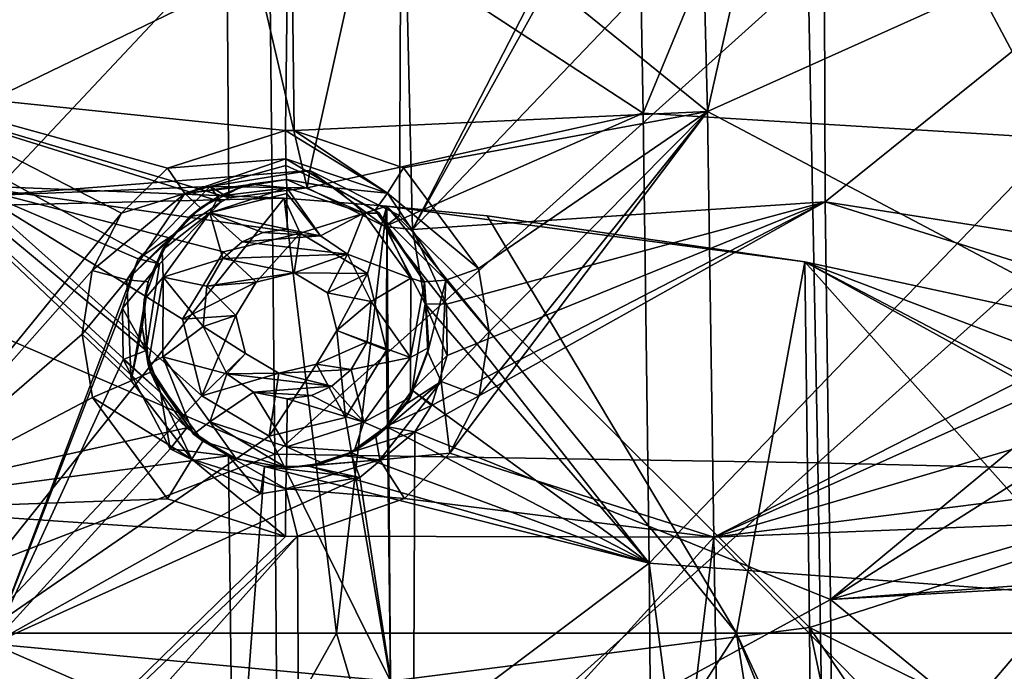
# Model space of a CAD drawing. Units: millimetres. Extents: x -65 to 65, y -194 to 65.
# Drawn here: x 3 to 15, y 38 to 46 of the extents above; entities that cross this region are included whole.
import ezdxf

# ---------------------------------------------------------------- set-up
doc = ezdxf.new("R2010")
doc.units = ezdxf.units.MM
doc.header["$LTSCALE"] = 33.374815
for name, color, linetype in [('1014', 7, 'CONTINUOUS'), ('1015', 7, 'CONTINUOUS'), ('1145', 7, 'CONTINUOUS'), ('1216', 7, 'CONTINUOUS'), ('1243', 7, 'CONTINUOUS'), ('1292', 7, 'CONTINUOUS'), ('15', 7, 'CONTINUOUS'), ('299', 7, 'CONTINUOUS'), ('300', 7, 'CONTINUOUS'), ('379', 7, 'CONTINUOUS'), ('381', 7, 'CONTINUOUS'), ('570', 7, 'CONTINUOUS'), ('571', 7, 'CONTINUOUS'), ('934', 7, 'CONTINUOUS'), ('935', 7, 'CONTINUOUS'), ('949', 7, 'CONTINUOUS'), ('95', 7, 'CONTINUOUS')]:
    doc.layers.add(name, color=color, linetype=linetype)

msp = doc.modelspace()

# ---------------------------------------------------------------- linework, layer by layer
at = {"layer": '1014', "linetype": 'Continuous'}
for points in [[(6.451, 43.831, 9.502), (6.022, 43.776, 9.51), (6.455, 43.732, 9.86), (6.451, 43.831, 9.502)], [(6.455, 43.732, 9.86), (5.656, 43.633, 9.527), (5.553, 43.439, 9.92), (6.455, 43.732, 9.86)], [(6.455, 43.732, 9.86), (5.553, 43.439, 9.92), (6.456, 43.666, 9.954), (6.455, 43.732, 9.86)], [(6.022, 43.776, 9.51), (5.656, 43.633, 9.527), (6.455, 43.732, 9.86), (6.022, 43.776, 9.51)], [(5.656, 43.633, 9.527), (5.313, 43.392, 9.553), (5.553, 43.439, 9.92), (5.656, 43.633, 9.527)], [(5.553, 43.439, 9.92), (6.459, 43.248, 10.192), (6.456, 43.666, 9.954), (5.553, 43.439, 9.92)], [(5.313, 43.392, 9.553), (4.993, 43.001, 9.594), (5.553, 43.439, 9.92), (5.313, 43.392, 9.553)], [(5.553, 43.439, 9.92), (4.993, 43.001, 9.594), (5.002, 42.682, 10.054), (5.553, 43.439, 9.92)], [(5.706, 42.904, 10.259), (5.553, 43.439, 9.92), (5.002, 42.682, 10.054), (5.706, 42.904, 10.259)], [(6.175, 43.207, 10.202), (6.459, 43.248, 10.192), (5.553, 43.439, 9.92), (6.175, 43.207, 10.202)], [(5.706, 42.904, 10.259), (5.933, 43.098, 10.224), (5.553, 43.439, 9.92), (5.706, 42.904, 10.259)], [(5.933, 43.098, 10.224), (6.175, 43.207, 10.202), (5.553, 43.439, 9.92), (5.933, 43.098, 10.224)], [(4.993, 43.001, 9.594), (4.78, 42.418, 9.652), (5.002, 42.682, 10.054), (4.993, 43.001, 9.594)], [(5.518, 42.578, 10.315), (5.706, 42.904, 10.259), (5.002, 42.682, 10.054), (5.518, 42.578, 10.315)], [(4.78, 42.418, 9.652), (4.827, 41.652, 9.726), (5.002, 42.682, 10.054), (4.78, 42.418, 9.652)], [(5.002, 42.682, 10.054), (4.827, 41.652, 9.726), (5, 41.749, 10.208), (5.002, 42.682, 10.054)], [(5.474, 42.103, 10.395), (5.002, 42.682, 10.054), (5, 41.749, 10.208), (5.474, 42.103, 10.395)], [(5.474, 42.103, 10.395), (5.518, 42.578, 10.315), (5.002, 42.682, 10.054), (5.474, 42.103, 10.395)], [(5.751, 41.548, 10.482), (5.474, 42.103, 10.395), (5, 41.749, 10.208), (5.751, 41.548, 10.482)], [(4.827, 41.652, 9.726), (5.361, 40.839, 9.801), (5, 41.749, 10.208), (4.827, 41.652, 9.726)], [(5, 41.749, 10.208), (5.361, 40.839, 9.801), (5.551, 40.984, 10.327), (5, 41.749, 10.208)], [(5.751, 41.548, 10.482), (5, 41.749, 10.208), (5.551, 40.984, 10.327), (5.751, 41.548, 10.482)], [(6.066, 41.333, 10.514), (5.751, 41.548, 10.482), (5.551, 40.984, 10.327), (6.066, 41.333, 10.514)], [(6.066, 41.333, 10.514), (5.551, 40.984, 10.327), (6.457, 40.688, 10.363), (6.066, 41.333, 10.514)], [(6.459, 41.253, 10.522), (6.066, 41.333, 10.514), (6.457, 40.688, 10.363), (6.459, 41.253, 10.522)], [(5.361, 40.839, 9.801), (5.86, 40.548, 9.825), (5.551, 40.984, 10.327), (5.361, 40.839, 9.801)], [(5.86, 40.548, 9.825), (6.451, 40.442, 9.831), (5.551, 40.984, 10.327), (5.86, 40.548, 9.825)], [(5.551, 40.984, 10.327), (6.451, 40.442, 9.831), (6.457, 40.688, 10.363), (5.551, 40.984, 10.327)]]:
    msp.add_3dface(points, dxfattribs=at)
at = {"layer": '1015', "linetype": 'Continuous'}
for points in [[(7.041, 43.725, 9.508), (6.451, 43.831, 9.502), (7.362, 43.436, 9.899), (7.041, 43.725, 9.508)], [(6.451, 43.831, 9.502), (6.455, 43.732, 9.86), (7.362, 43.436, 9.899), (6.451, 43.831, 9.502)], [(6.852, 43.168, 10.201), (6.455, 43.732, 9.86), (6.456, 43.666, 9.954), (6.852, 43.168, 10.201)], [(6.455, 43.732, 9.86), (6.852, 43.168, 10.201), (7.362, 43.436, 9.899), (6.455, 43.732, 9.86)], [(7.54, 43.434, 9.533), (7.041, 43.725, 9.508), (7.362, 43.436, 9.899), (7.54, 43.434, 9.533)], [(6.459, 43.248, 10.192), (6.852, 43.168, 10.201), (6.456, 43.666, 9.954), (6.459, 43.248, 10.192)], [(6.852, 43.168, 10.201), (7.167, 42.953, 10.233), (7.362, 43.436, 9.899), (6.852, 43.168, 10.201)], [(7.167, 42.953, 10.233), (7.912, 42.672, 10.019), (7.362, 43.436, 9.899), (7.167, 42.953, 10.233)], [(7.912, 42.672, 10.019), (7.54, 43.434, 9.533), (7.362, 43.436, 9.899), (7.912, 42.672, 10.019)], [(8.074, 42.621, 9.609), (7.54, 43.434, 9.533), (7.912, 42.672, 10.019), (8.074, 42.621, 9.609)], [(7.167, 42.953, 10.233), (7.445, 42.398, 10.321), (7.912, 42.672, 10.019), (7.167, 42.953, 10.233)], [(7.445, 42.398, 10.321), (7.91, 41.739, 10.173), (7.912, 42.672, 10.019), (7.445, 42.398, 10.321)], [(7.91, 41.739, 10.173), (8.074, 42.621, 9.609), (7.912, 42.672, 10.019), (7.91, 41.739, 10.173)], [(8.122, 41.855, 9.682), (8.074, 42.621, 9.609), (7.91, 41.739, 10.173), (8.122, 41.855, 9.682)], [(7.445, 42.398, 10.321), (7.401, 41.923, 10.4), (7.91, 41.739, 10.173), (7.445, 42.398, 10.321)], [(7.401, 41.923, 10.4), (7.212, 41.597, 10.456), (7.91, 41.739, 10.173), (7.401, 41.923, 10.4)], [(7.908, 41.272, 9.74), (8.122, 41.855, 9.682), (7.91, 41.739, 10.173), (7.908, 41.272, 9.74)], [(7.212, 41.597, 10.456), (7.359, 40.981, 10.304), (7.91, 41.739, 10.173), (7.212, 41.597, 10.456)], [(7.359, 40.981, 10.304), (7.908, 41.272, 9.74), (7.91, 41.739, 10.173), (7.359, 40.981, 10.304)], [(7.212, 41.597, 10.456), (6.985, 41.403, 10.491), (7.359, 40.981, 10.304), (7.212, 41.597, 10.456)], [(6.985, 41.403, 10.491), (6.744, 41.294, 10.511), (7.359, 40.981, 10.304), (6.985, 41.403, 10.491)], [(6.744, 41.294, 10.511), (6.459, 41.253, 10.522), (7.359, 40.981, 10.304), (6.744, 41.294, 10.511)], [(6.459, 41.253, 10.522), (6.457, 40.688, 10.363), (7.359, 40.981, 10.304), (6.459, 41.253, 10.522)], [(7.588, 40.881, 9.78), (7.908, 41.272, 9.74), (7.359, 40.981, 10.304), (7.588, 40.881, 9.78)], [(6.457, 40.688, 10.363), (7.245, 40.64, 9.806), (7.359, 40.981, 10.304), (6.457, 40.688, 10.363)], [(7.245, 40.64, 9.806), (7.588, 40.881, 9.78), (7.359, 40.981, 10.304), (7.245, 40.64, 9.806)], [(6.451, 40.442, 9.831), (6.879, 40.497, 9.822), (6.457, 40.688, 10.363), (6.451, 40.442, 9.831)], [(6.879, 40.497, 9.822), (7.245, 40.64, 9.806), (6.457, 40.688, 10.363), (6.879, 40.497, 9.822)]]:
    msp.add_3dface(points, dxfattribs=at)
at = {"layer": '1145', "linetype": 'Continuous'}
for points in [[(6.543, 44.406, 8.036), (6.442, 44.408, 8.037), (7.638, 43.67, 8.259), (6.543, 44.406, 8.036)], [(7.638, 43.67, 8.259), (6.442, 44.408, 8.037), (6.444, 44.075, 8.195), (7.638, 43.67, 8.259)], [(7.826, 43.967, 8.096), (6.543, 44.406, 8.036), (7.638, 43.67, 8.259), (7.826, 43.967, 8.096)], [(7.016, 43.734, 8.74), (7.638, 43.67, 8.259), (6.444, 44.075, 8.195), (7.016, 43.734, 8.74)], [(7.016, 43.734, 8.74), (6.444, 44.075, 8.195), (6.445, 43.994, 8.277), (7.016, 43.734, 8.74)], [(6.451, 43.831, 8.726), (7.016, 43.734, 8.74), (6.445, 43.994, 8.277), (6.451, 43.831, 8.726)], [(8.706, 42.786, 8.284), (7.826, 43.967, 8.096), (7.638, 43.67, 8.259), (8.706, 42.786, 8.284)], [(7.016, 43.734, 8.74), (7.494, 43.472, 8.795), (7.638, 43.67, 8.259), (7.016, 43.734, 8.74)], [(7.494, 43.472, 8.795), (8.323, 42.648, 8.456), (7.638, 43.67, 8.259), (7.494, 43.472, 8.795)], [(8.323, 42.648, 8.456), (8.706, 42.786, 8.284), (7.638, 43.67, 8.259), (8.323, 42.648, 8.456)], [(7.494, 43.472, 8.795), (8.072, 42.63, 8.986), (8.323, 42.648, 8.456), (7.494, 43.472, 8.795)], [(8.831, 42.041, 8.407), (8.706, 42.786, 8.284), (8.323, 42.648, 8.456), (8.831, 42.041, 8.407)], [(8.072, 42.63, 8.986), (8.112, 41.801, 9.179), (8.323, 42.648, 8.456), (8.072, 42.63, 8.986)], [(8.112, 41.801, 9.179), (8.268, 41.456, 8.699), (8.323, 42.648, 8.456), (8.112, 41.801, 9.179)], [(8.268, 41.456, 8.699), (8.831, 42.041, 8.407), (8.323, 42.648, 8.456), (8.268, 41.456, 8.699)], [(8.716, 41.291, 8.532), (8.831, 42.041, 8.407), (8.268, 41.456, 8.699), (8.716, 41.291, 8.532)], [(8.112, 41.801, 9.179), (7.86, 41.196, 9.324), (8.268, 41.456, 8.699), (8.112, 41.801, 9.179)], [(7.86, 41.196, 9.324), (7.502, 40.808, 9.419), (8.268, 41.456, 8.699), (7.86, 41.196, 9.324)], [(7.502, 40.808, 9.419), (7.548, 40.537, 8.901), (8.268, 41.456, 8.699), (7.502, 40.808, 9.419)], [(7.548, 40.537, 8.901), (8.372, 40.616, 8.647), (8.268, 41.456, 8.699), (7.548, 40.537, 8.901)], [(8.372, 40.616, 8.647), (8.716, 41.291, 8.532), (8.268, 41.456, 8.699), (8.372, 40.616, 8.647)], [(7.502, 40.808, 9.419), (7.133, 40.585, 9.477), (7.548, 40.537, 8.901), (7.502, 40.808, 9.419)], [(7.133, 40.585, 9.477), (6.789, 40.476, 9.509), (7.548, 40.537, 8.901), (7.133, 40.585, 9.477)], [(7.836, 40.084, 8.74), (8.372, 40.616, 8.647), (7.548, 40.537, 8.901), (7.836, 40.084, 8.74)], [(6.444, 40.197, 8.991), (7.836, 40.084, 8.74), (7.548, 40.537, 8.901), (6.444, 40.197, 8.991)], [(6.451, 40.442, 9.523), (6.444, 40.197, 8.991), (7.548, 40.537, 8.901), (6.451, 40.442, 9.523)], [(6.789, 40.476, 9.509), (6.451, 40.442, 9.523), (7.548, 40.537, 8.901), (6.789, 40.476, 9.509)], [(6.442, 39.635, 8.831), (6.583, 39.639, 8.828), (6.444, 40.197, 8.991), (6.442, 39.635, 8.831)], [(6.583, 39.639, 8.828), (7.836, 40.084, 8.74), (6.444, 40.197, 8.991), (6.583, 39.639, 8.828)]]:
    msp.add_3dface(points, dxfattribs=at)
at = {"layer": '1216', "linetype": 'Continuous'}
for points in [[(6.442, 44.408, 8.037), (5.053, 43.963, 8.13), (6.444, 44.075, 8.195), (6.442, 44.408, 8.037)], [(6.444, 44.075, 8.195), (5.053, 43.963, 8.13), (5.258, 43.667, 8.294), (6.444, 44.075, 8.195)], [(6.445, 43.994, 8.277), (6.444, 44.075, 8.195), (5.258, 43.667, 8.294), (6.445, 43.994, 8.277)], [(5.053, 43.963, 8.13), (4.516, 43.434, 8.227), (5.258, 43.667, 8.294), (5.053, 43.963, 8.13)], [(6.451, 43.831, 8.726), (6.445, 43.994, 8.277), (5.258, 43.667, 8.294), (6.451, 43.831, 8.726)], [(5.922, 43.746, 8.755), (6.451, 43.831, 8.726), (5.258, 43.667, 8.294), (5.922, 43.746, 8.755)], [(5.443, 43.499, 8.824), (5.922, 43.746, 8.755), (5.258, 43.667, 8.294), (5.443, 43.499, 8.824)], [(4.516, 43.434, 8.227), (4.17, 42.762, 8.345), (5.258, 43.667, 8.294), (4.516, 43.434, 8.227)], [(5.258, 43.667, 8.294), (4.17, 42.762, 8.345), (4.579, 42.652, 8.511), (5.258, 43.667, 8.294)], [(5.443, 43.499, 8.824), (5.258, 43.667, 8.294), (4.579, 42.652, 8.511), (5.443, 43.499, 8.824)], [(5.065, 43.112, 8.923), (5.443, 43.499, 8.824), (4.579, 42.652, 8.511), (5.065, 43.112, 8.923)], [(4.829, 42.627, 9.044), (5.065, 43.112, 8.923), (4.579, 42.652, 8.511), (4.829, 42.627, 9.044)], [(4.17, 42.762, 8.345), (4.052, 42.014, 8.472), (4.579, 42.652, 8.511), (4.17, 42.762, 8.345)], [(4.579, 42.652, 8.511), (4.052, 42.014, 8.472), (4.629, 41.467, 8.756), (4.579, 42.652, 8.511)], [(4.829, 42.627, 9.044), (4.579, 42.652, 8.511), (4.629, 41.467, 8.756), (4.829, 42.627, 9.044)], [(4.757, 42.095, 9.171), (4.829, 42.627, 9.044), (4.629, 41.467, 8.756), (4.757, 42.095, 9.171)], [(4.855, 41.567, 9.293), (4.757, 42.095, 9.171), (4.629, 41.467, 8.756), (4.855, 41.567, 9.293)], [(4.052, 42.014, 8.472), (4.174, 41.268, 8.594), (4.629, 41.467, 8.756), (4.052, 42.014, 8.472)], [(4.855, 41.567, 9.293), (4.629, 41.467, 8.756), (5.341, 40.546, 8.936), (4.855, 41.567, 9.293)], [(5.468, 40.756, 9.469), (4.855, 41.567, 9.293), (5.341, 40.546, 8.936), (5.468, 40.756, 9.469)], [(4.629, 41.467, 8.756), (4.174, 41.268, 8.594), (5.341, 40.546, 8.936), (4.629, 41.467, 8.756)], [(4.174, 41.268, 8.594), (5.055, 40.078, 8.777), (5.341, 40.546, 8.936), (4.174, 41.268, 8.594)], [(6.444, 40.197, 8.991), (5.468, 40.756, 9.469), (5.341, 40.546, 8.936), (6.444, 40.197, 8.991)], [(6.451, 40.442, 9.523), (5.468, 40.756, 9.469), (6.444, 40.197, 8.991), (6.451, 40.442, 9.523)], [(5.055, 40.078, 8.777), (6.442, 39.635, 8.831), (5.341, 40.546, 8.936), (5.055, 40.078, 8.777)], [(6.442, 39.635, 8.831), (6.444, 40.197, 8.991), (5.341, 40.546, 8.936), (6.442, 39.635, 8.831)]]:
    msp.add_3dface(points, dxfattribs=at)
at = {"layer": '1243', "linetype": 'Continuous'}
for points in [[(6.614, 43.201, 3.171), (5.714, 42.982, 3.219), (2.692, 43.762, 3.1), (6.614, 43.201, 3.171)], [(6.426, 43.61, 3.1), (6.614, 43.201, 3.171), (2.692, 43.762, 3.1), (6.426, 43.61, 3.1)], [(5.714, 42.982, 3.219), (5.232, 42.188, 3.362), (2.692, 43.762, 3.1), (5.714, 42.982, 3.219)], [(5.232, 42.188, 3.362), (5.456, 41.289, 3.512), (2.692, 43.762, 3.1), (5.232, 42.188, 3.362)], [(2.692, 43.762, 3.1), (5.456, 41.289, 3.512), (2.737, 38.399, 3.992), (2.692, 43.762, 3.1)], [(7.63, 43.518, 3.1), (6.614, 43.201, 3.171), (6.426, 43.61, 3.1), (7.63, 43.518, 3.1)], [(7.403, 42.725, 3.243), (6.614, 43.201, 3.171), (7.63, 43.518, 3.1), (7.403, 42.725, 3.243)], [(7.627, 41.827, 3.394), (7.403, 42.725, 3.243), (7.63, 43.518, 3.1), (7.627, 41.827, 3.394)], [(7.627, 41.827, 3.394), (7.63, 43.518, 3.1), (7.675, 37.938, 4.011), (7.627, 41.827, 3.394)], [(12.541, 42.862, 3.1), (12.593, 38.569, 3.787), (7.63, 43.518, 3.1), (12.541, 42.862, 3.1)], [(8.807, 43.403, 3.1), (12.541, 42.862, 3.1), (7.63, 43.518, 3.1), (8.807, 43.403, 3.1)], [(7.63, 43.518, 3.1), (12.593, 38.569, 3.787), (7.675, 37.938, 4.011), (7.63, 43.518, 3.1)], [(17.462, 41.797, 3.1), (17.145, 41.109, 3.223), (12.541, 42.862, 3.1), (17.462, 41.797, 3.1)], [(17.145, 41.109, 3.223), (17.299, 40.371, 3.332), (12.541, 42.862, 3.1), (17.145, 41.109, 3.223)], [(17.299, 40.371, 3.332), (17.477, 40.136, 3.361), (12.541, 42.862, 3.1), (17.299, 40.371, 3.332)], [(12.541, 42.862, 3.1), (17.477, 40.136, 3.361), (12.593, 38.569, 3.787), (12.541, 42.862, 3.1)], [(7.146, 41.033, 3.534), (7.627, 41.827, 3.394), (7.675, 37.938, 4.011), (7.146, 41.033, 3.534)], [(5.456, 41.289, 3.512), (6.248, 40.814, 3.583), (2.737, 38.399, 3.992), (5.456, 41.289, 3.512)], [(6.248, 40.814, 3.583), (7.146, 41.033, 3.534), (7.675, 37.938, 4.011), (6.248, 40.814, 3.583)], [(6.248, 40.814, 3.583), (7.675, 37.938, 4.011), (2.737, 38.399, 3.992), (6.248, 40.814, 3.583)], [(17.477, 40.136, 3.361), (17.571, 36.117, 3.933), (12.593, 38.569, 3.787), (17.477, 40.136, 3.361)], [(12.593, 38.569, 3.787), (12.629, 34.403, 4.366), (7.675, 37.938, 4.011), (12.593, 38.569, 3.787)], [(14.222, 36.159, 4.072), (13.316, 35.16, 4.241), (12.593, 38.569, 3.787), (14.222, 36.159, 4.072)], [(17.571, 36.117, 3.933), (14.222, 36.159, 4.072), (12.593, 38.569, 3.787), (17.571, 36.117, 3.933)], [(13.316, 35.16, 4.241), (12.629, 34.403, 4.366), (12.593, 38.569, 3.787), (13.316, 35.16, 4.241)], [(2.737, 38.399, 3.992), (7.675, 37.938, 4.011), (2.749, 33.091, 4.729), (2.737, 38.399, 3.992)]]:
    msp.add_3dface(points, dxfattribs=at)
at = {"layer": '1292', "linetype": 'Continuous'}
for points in [[(6.426, 43.61, 3.1), (2.692, 43.762, 3.1), (2.142, 43.506, 3.1), (6.426, 43.61, 3.1)], [(6.426, 43.61, 3.1), (2.142, 43.506, 3.1), (2.347, 38.501, 3.1), (6.426, 43.61, 3.1)], [(7.041, 38.501, 3.1), (6.426, 43.61, 3.1), (2.347, 38.501, 3.1), (7.041, 38.501, 3.1)], [(7.63, 43.518, 3.1), (6.426, 43.61, 3.1), (7.041, 38.501, 3.1), (7.63, 43.518, 3.1)], [(11.735, 38.501, 3.1), (7.63, 43.518, 3.1), (7.041, 38.501, 3.1), (11.735, 38.501, 3.1)], [(8.807, 43.403, 3.1), (7.63, 43.518, 3.1), (11.735, 38.501, 3.1), (8.807, 43.403, 3.1)], [(12.541, 42.862, 3.1), (8.807, 43.403, 3.1), (11.735, 38.501, 3.1), (12.541, 42.862, 3.1)], [(16.429, 38.501, 3.1), (12.541, 42.862, 3.1), (11.735, 38.501, 3.1), (16.429, 38.501, 3.1)], [(17.462, 41.797, 3.1), (12.541, 42.862, 3.1), (16.429, 38.501, 3.1), (17.462, 41.797, 3.1)], [(4.238, 33.496, 3.1), (2.347, 38.501, 3.1), (-0.044, 33.496, 3.1), (4.238, 33.496, 3.1)], [(7.041, 38.501, 3.1), (2.347, 38.501, 3.1), (4.238, 33.496, 3.1), (7.041, 38.501, 3.1)], [(8.519, 33.496, 3.1), (7.041, 38.501, 3.1), (4.238, 33.496, 3.1), (8.519, 33.496, 3.1)], [(11.735, 38.501, 3.1), (7.041, 38.501, 3.1), (8.519, 33.496, 3.1), (11.735, 38.501, 3.1)], [(12.416, 34.168, 3.1), (11.735, 38.501, 3.1), (8.519, 33.496, 3.1), (12.416, 34.168, 3.1)], [(12.416, 34.168, 3.1), (13.15, 34.977, 3.1), (11.735, 38.501, 3.1), (12.416, 34.168, 3.1)], [(13.15, 34.977, 3.1), (13.692, 34.287, 3.1), (11.735, 38.501, 3.1), (13.15, 34.977, 3.1)], [(13.692, 34.287, 3.1), (16.429, 38.501, 3.1), (11.735, 38.501, 3.1), (13.692, 34.287, 3.1)], [(13.692, 34.287, 3.1), (14.029, 33.497, 3.1), (16.429, 38.501, 3.1), (13.692, 34.287, 3.1)], [(16.429, 38.501, 3.1), (14.029, 33.497, 3.1), (18.596, 33.496, 3.1), (16.429, 38.501, 3.1)]]:
    msp.add_3dface(points, dxfattribs=at)
at = {"layer": '15', "linetype": 'Continuous'}
for points in [[(0, 48.275, -16.881), (6.258, 46.351, -17.306), (0, 43.323, -17.96), (0, 48.275, -16.881)], [(6.258, 46.351, -17.306), (6.314, 40.604, -18.487), (0, 43.323, -17.96), (6.258, 46.351, -17.306)], [(6.314, 40.604, -18.487), (6.258, 46.351, -17.306), (12.579, 46.243, -17.262), (6.314, 40.604, -18.487)], [(12.692, 40.5, -18.429), (6.314, 40.604, -18.487), (12.579, 46.243, -17.262), (12.692, 40.5, -18.429)], [(12.692, 40.5, -18.429), (12.579, 46.243, -17.262), (18.904, 46.082, -17.156), (12.692, 40.5, -18.429)], [(19.074, 40.345, -18.296), (12.692, 40.5, -18.429), (18.904, 46.082, -17.156), (19.074, 40.345, -18.296)], [(0, 43.323, -17.96), (6.314, 40.604, -18.487), (0, 38.166, -18.951), (0, 43.323, -17.96)], [(6.314, 40.604, -18.487), (6.36, 34.826, -19.511), (0, 38.166, -18.951), (6.314, 40.604, -18.487)], [(6.36, 34.826, -19.511), (6.314, 40.604, -18.487), (12.692, 40.5, -18.429), (6.36, 34.826, -19.511)], [(12.783, 34.728, -19.441), (6.36, 34.826, -19.511), (12.692, 40.5, -18.429), (12.783, 34.728, -19.441)], [(12.783, 34.728, -19.441), (12.692, 40.5, -18.429), (19.074, 40.345, -18.296), (12.783, 34.728, -19.441)], [(19.209, 34.581, -19.283), (12.783, 34.728, -19.441), (19.074, 40.345, -18.296), (19.209, 34.581, -19.283)], [(0, 38.166, -18.951), (6.36, 34.826, -19.511), (0, 33.667, -19.713), (0, 38.166, -18.951)]]:
    msp.add_3dface(points, dxfattribs=at)
at = {"layer": '299', "linetype": 'Continuous'}
for points in [[(7.403, 42.725, 3.243), (6.542, 42.734, 10.278), (6.614, 43.201, 3.171), (7.403, 42.725, 3.243)], [(6.932, 42.5, 10.312), (6.542, 42.734, 10.278), (7.403, 42.725, 3.243), (6.932, 42.5, 10.312)], [(7.044, 42.055, 10.384), (6.932, 42.5, 10.312), (7.403, 42.725, 3.243), (7.044, 42.055, 10.384)], [(7.627, 41.827, 3.394), (7.044, 42.055, 10.384), (7.403, 42.725, 3.243), (7.627, 41.827, 3.394)], [(6.805, 41.662, 10.451), (7.044, 42.055, 10.384), (7.146, 41.033, 3.534), (6.805, 41.662, 10.451)], [(7.146, 41.033, 3.534), (7.044, 42.055, 10.384), (7.627, 41.827, 3.394), (7.146, 41.033, 3.534)], [(6.361, 41.554, 10.475), (6.805, 41.662, 10.451), (6.248, 40.814, 3.583), (6.361, 41.554, 10.475)], [(6.248, 40.814, 3.583), (6.805, 41.662, 10.451), (7.146, 41.033, 3.534), (6.248, 40.814, 3.583)]]:
    msp.add_3dface(points, dxfattribs=at)
at = {"layer": '300', "linetype": 'Continuous'}
for points in [[(6.614, 43.201, 3.171), (6.097, 42.626, 10.301), (5.714, 42.982, 3.219), (6.614, 43.201, 3.171)], [(6.614, 43.201, 3.171), (6.542, 42.734, 10.278), (6.097, 42.626, 10.301), (6.614, 43.201, 3.171)], [(5.714, 42.982, 3.219), (6.097, 42.626, 10.301), (5.232, 42.188, 3.362), (5.714, 42.982, 3.219)], [(6.097, 42.626, 10.301), (5.859, 42.233, 10.369), (5.232, 42.188, 3.362), (6.097, 42.626, 10.301)], [(5.232, 42.188, 3.362), (5.859, 42.233, 10.369), (5.456, 41.289, 3.512), (5.232, 42.188, 3.362)], [(5.859, 42.233, 10.369), (5.971, 41.788, 10.441), (5.456, 41.289, 3.512), (5.859, 42.233, 10.369)], [(5.971, 41.788, 10.441), (6.361, 41.554, 10.475), (5.456, 41.289, 3.512), (5.971, 41.788, 10.441)], [(6.361, 41.554, 10.475), (6.248, 40.814, 3.583), (5.456, 41.289, 3.512), (6.361, 41.554, 10.475)]]:
    msp.add_3dface(points, dxfattribs=at)
at = {"layer": '379', "linetype": 'Continuous'}
for points in [[(0.9, 50.142, 5.923), (5.745, 47.812, 6.383), (0.9, 45.066, 6.932), (0.9, 50.142, 5.923)], [(10.548, 49.87, 5.892), (10.641, 44.611, 6.908), (5.745, 47.812, 6.383), (10.548, 49.87, 5.892)], [(10.641, 44.611, 6.908), (10.548, 49.87, 5.892), (12.702, 49.601, 5.899), (10.641, 44.611, 6.908)], [(13.72, 49.664, 5.859), (15.519, 44.312, 6.812), (12.702, 49.601, 5.899), (13.72, 49.664, 5.859)], [(15.383, 49.639, 5.818), (15.519, 44.312, 6.812), (13.72, 49.664, 5.859), (15.383, 49.639, 5.818)], [(15.519, 44.312, 6.812), (10.641, 44.611, 6.908), (12.702, 49.601, 5.899), (15.519, 44.312, 6.812)], [(5.745, 47.812, 6.383), (5.776, 43.614, 7.17), (0.9, 45.066, 6.932), (5.745, 47.812, 6.383)], [(5.745, 47.812, 6.383), (10.641, 44.611, 6.908), (6.695, 43.733, 7.138), (5.745, 47.812, 6.383)], [(5.776, 43.614, 7.17), (5.745, 47.812, 6.383), (6.695, 43.733, 7.138), (5.776, 43.614, 7.17)], [(5.776, 43.614, 7.17), (5.684, 43.57, 7.178), (0.9, 45.066, 6.932), (5.776, 43.614, 7.17)], [(4.971, 41.33, 7.564), (5.28, 40.915, 7.629), (0.9, 45.066, 6.932), (4.971, 41.33, 7.564)], [(0.9, 45.066, 6.932), (5.28, 40.915, 7.629), (0.906, 39.94, 7.805), (0.9, 45.066, 6.932)], [(4.805, 41.823, 7.485), (4.971, 41.33, 7.564), (0.9, 45.066, 6.932), (4.805, 41.823, 7.485)], [(4.959, 42.841, 7.311), (4.805, 41.823, 7.485), (0.9, 45.066, 6.932), (4.959, 42.841, 7.311)], [(5.684, 43.57, 7.178), (4.959, 42.841, 7.311), (0.9, 45.066, 6.932), (5.684, 43.57, 7.178)], [(6.695, 43.733, 7.138), (10.641, 44.611, 6.908), (7.607, 43.277, 7.205), (6.695, 43.733, 7.138)], [(10.641, 44.611, 6.908), (10.71, 39.323, 7.779), (7.607, 43.277, 7.205), (10.641, 44.611, 6.908)], [(10.71, 39.323, 7.779), (10.641, 44.611, 6.908), (15.519, 44.312, 6.812), (10.71, 39.323, 7.779)], [(15.619, 38.958, 7.663), (10.71, 39.323, 7.779), (15.519, 44.312, 6.812), (15.619, 38.958, 7.663)], [(7.607, 43.277, 7.205), (10.71, 39.323, 7.779), (8.08, 42.371, 7.352), (7.607, 43.277, 7.205)], [(8.08, 42.371, 7.352), (10.71, 39.323, 7.779), (7.928, 41.354, 7.523), (8.08, 42.371, 7.352)], [(7.928, 41.354, 7.523), (10.71, 39.323, 7.779), (7.623, 40.93, 7.597), (7.928, 41.354, 7.523)], [(5.28, 40.915, 7.629), (5.77, 40.583, 7.678), (0.906, 39.94, 7.805), (5.28, 40.915, 7.629)], [(7.623, 40.93, 7.597), (10.71, 39.323, 7.779), (7.204, 40.624, 7.653), (7.623, 40.93, 7.597)], [(7.204, 40.624, 7.653), (10.71, 39.323, 7.779), (6.71, 40.462, 7.686), (7.204, 40.624, 7.653)], [(5.77, 40.583, 7.678), (5.831, 35.65, 8.404), (0.906, 39.94, 7.805), (5.77, 40.583, 7.678)], [(5.77, 40.583, 7.678), (6.194, 40.459, 7.693), (5.831, 35.65, 8.404), (5.77, 40.583, 7.678)], [(6.194, 40.459, 7.693), (10.71, 39.323, 7.779), (5.831, 35.65, 8.404), (6.194, 40.459, 7.693)], [(6.71, 40.462, 7.686), (10.71, 39.323, 7.779), (6.194, 40.459, 7.693), (6.71, 40.462, 7.686)], [(0.906, 39.94, 7.805), (5.831, 35.65, 8.404), (0.914, 34.803, 8.546), (0.906, 39.94, 7.805)], [(10.71, 39.323, 7.779), (10.755, 34.085, 8.506), (5.831, 35.65, 8.404), (10.71, 39.323, 7.779)], [(10.755, 34.085, 8.506), (10.71, 39.323, 7.779), (11.409, 34.008, 8.494), (10.755, 34.085, 8.506)], [(10.71, 39.323, 7.779), (15.619, 38.958, 7.663), (11.409, 34.008, 8.494), (10.71, 39.323, 7.779)], [(15.619, 38.958, 7.663), (15.691, 33.583, 8.379), (11.409, 34.008, 8.494), (15.619, 38.958, 7.663)]]:
    msp.add_3dface(points, dxfattribs=at)
at = {"layer": '381', "linetype": 'Continuous'}
for points in [[(2.912, 48.982, 3.1), (2.977, 43.644, 4.136), (7.801, 48.784, 3.1), (2.912, 48.982, 3.1)], [(7.801, 48.784, 3.1), (2.977, 43.644, 4.136), (6.726, 43.936, 4.054), (7.801, 48.784, 3.1)], [(7.781, 43.409, 4.133), (7.801, 48.784, 3.1), (6.726, 43.936, 4.054), (7.781, 43.409, 4.133)], [(7.933, 43.242, 4.16), (7.801, 48.784, 3.1), (7.781, 43.409, 4.133), (7.933, 43.242, 4.16)], [(7.801, 48.784, 3.1), (7.933, 43.242, 4.16), (10.661, 48.544, 3.1), (7.801, 48.784, 3.1)], [(10.661, 48.544, 3.1), (7.933, 43.242, 4.16), (10.861, 48.523, 3.1), (10.661, 48.544, 3.1)], [(7.933, 43.242, 4.16), (12.764, 48.296, 3.1), (10.861, 48.523, 3.1), (7.933, 43.242, 4.16)], [(12.778, 43.567, 3.986), (12.764, 48.296, 3.1), (7.933, 43.242, 4.16), (12.778, 43.567, 3.986)], [(12.778, 43.567, 3.986), (17.692, 47.525, 3.1), (12.764, 48.296, 3.1), (12.778, 43.567, 3.986)], [(17.678, 42.798, 3.941), (17.692, 47.525, 3.1), (12.778, 43.567, 3.986), (17.678, 42.798, 3.941)], [(6.726, 43.936, 4.054), (2.977, 43.644, 4.136), (5.554, 43.747, 4.101), (6.726, 43.936, 4.054)], [(5.554, 43.747, 4.101), (2.977, 43.644, 4.136), (4.712, 42.9, 4.258), (5.554, 43.747, 4.101)], [(2.977, 43.644, 4.136), (2.995, 38.374, 5.006), (4.712, 42.9, 4.258), (2.977, 43.644, 4.136)], [(12.778, 43.567, 3.986), (7.933, 43.242, 4.16), (8.331, 42.366, 4.305), (12.778, 43.567, 3.986)], [(12.84, 38.898, 4.741), (12.778, 43.567, 3.986), (7.96, 40.866, 4.562), (12.84, 38.898, 4.741)], [(7.96, 40.866, 4.562), (12.778, 43.567, 3.986), (8.155, 41.175, 4.508), (7.96, 40.866, 4.562)], [(8.155, 41.175, 4.508), (12.778, 43.567, 3.986), (8.34, 41.763, 4.407), (8.155, 41.175, 4.508)], [(8.34, 41.763, 4.407), (12.778, 43.567, 3.986), (8.331, 42.366, 4.305), (8.34, 41.763, 4.407)], [(17.678, 42.798, 3.941), (12.778, 43.567, 3.986), (16.915, 42.273, 4.059), (17.678, 42.798, 3.941)], [(12.778, 43.567, 3.986), (12.84, 38.898, 4.741), (16.915, 42.273, 4.059), (12.778, 43.567, 3.986)], [(4.712, 42.9, 4.258), (2.995, 38.374, 5.006), (4.528, 42.32, 4.36), (4.712, 42.9, 4.258)], [(4.528, 42.32, 4.36), (2.995, 38.374, 5.006), (4.534, 41.716, 4.463), (4.528, 42.32, 4.36)], [(16.915, 42.273, 4.059), (12.84, 38.898, 4.741), (16.441, 41.177, 4.255), (16.915, 42.273, 4.059)], [(4.534, 41.716, 4.463), (2.995, 38.374, 5.006), (5.085, 40.666, 4.632), (4.534, 41.716, 4.463)], [(16.441, 41.177, 4.255), (12.84, 38.898, 4.741), (16.703, 40.024, 4.423), (16.441, 41.177, 4.255)], [(7.96, 40.866, 4.562), (7.313, 40.328, 4.66), (7.938, 36.218, 5.265), (7.96, 40.866, 4.562)], [(12.84, 38.898, 4.741), (7.96, 40.866, 4.562), (7.938, 36.218, 5.265), (12.84, 38.898, 4.741)], [(2.995, 38.374, 5.006), (6.145, 40.139, 4.706), (5.085, 40.666, 4.632), (2.995, 38.374, 5.006)], [(7.313, 40.328, 4.66), (6.145, 40.139, 4.706), (2.995, 38.374, 5.006), (7.313, 40.328, 4.66)], [(7.938, 36.218, 5.265), (7.313, 40.328, 4.66), (2.995, 38.374, 5.006), (7.938, 36.218, 5.265)], [(12.84, 38.898, 4.741), (17.577, 39.246, 4.503), (16.703, 40.024, 4.423), (12.84, 38.898, 4.741)], [(17.759, 39.176, 4.505), (17.577, 39.246, 4.503), (12.84, 38.898, 4.741), (17.759, 39.176, 4.505)], [(17.834, 34.793, 5.102), (17.759, 39.176, 4.505), (12.84, 38.898, 4.741), (17.834, 34.793, 5.102)], [(12.885, 34.208, 5.39), (12.84, 38.898, 4.741), (7.938, 36.218, 5.265), (12.885, 34.208, 5.39)], [(12.885, 34.208, 5.39), (17.834, 34.793, 5.102), (12.84, 38.898, 4.741), (12.885, 34.208, 5.39)], [(3.008, 33.074, 5.738), (7.938, 36.218, 5.265), (2.995, 38.374, 5.006), (3.008, 33.074, 5.738)]]:
    msp.add_3dface(points, dxfattribs=at)
at = {"layer": '570', "linetype": 'Continuous'}
for points in [[(6.695, 43.733, 7.138), (7.607, 43.277, 7.205), (6.726, 43.936, 4.054), (6.695, 43.733, 7.138)], [(7.607, 43.277, 7.205), (7.781, 43.409, 4.133), (6.726, 43.936, 4.054), (7.607, 43.277, 7.205)], [(7.607, 43.277, 7.205), (7.933, 43.242, 4.16), (7.781, 43.409, 4.133), (7.607, 43.277, 7.205)], [(7.607, 43.277, 7.205), (8.08, 42.371, 7.352), (7.933, 43.242, 4.16), (7.607, 43.277, 7.205)], [(7.933, 43.242, 4.16), (8.08, 42.371, 7.352), (8.331, 42.366, 4.305), (7.933, 43.242, 4.16)], [(8.08, 42.371, 7.352), (7.928, 41.354, 7.523), (8.34, 41.763, 4.407), (8.08, 42.371, 7.352)], [(8.08, 42.371, 7.352), (8.34, 41.763, 4.407), (8.331, 42.366, 4.305), (8.08, 42.371, 7.352)], [(7.928, 41.354, 7.523), (8.155, 41.175, 4.508), (8.34, 41.763, 4.407), (7.928, 41.354, 7.523)], [(7.928, 41.354, 7.523), (7.623, 40.93, 7.597), (8.155, 41.175, 4.508), (7.928, 41.354, 7.523)], [(7.623, 40.93, 7.597), (7.96, 40.866, 4.562), (8.155, 41.175, 4.508), (7.623, 40.93, 7.597)], [(7.623, 40.93, 7.597), (7.204, 40.624, 7.653), (7.96, 40.866, 4.562), (7.623, 40.93, 7.597)], [(7.204, 40.624, 7.653), (7.313, 40.328, 4.66), (7.96, 40.866, 4.562), (7.204, 40.624, 7.653)], [(7.204, 40.624, 7.653), (6.71, 40.462, 7.686), (7.313, 40.328, 4.66), (7.204, 40.624, 7.653)], [(6.194, 40.459, 7.693), (6.145, 40.139, 4.706), (7.313, 40.328, 4.66), (6.194, 40.459, 7.693)], [(6.71, 40.462, 7.686), (6.194, 40.459, 7.693), (7.313, 40.328, 4.66), (6.71, 40.462, 7.686)]]:
    msp.add_3dface(points, dxfattribs=at)
at = {"layer": '571', "linetype": 'Continuous'}
for points in [[(6.695, 43.733, 7.138), (6.726, 43.936, 4.054), (5.554, 43.747, 4.101), (6.695, 43.733, 7.138)], [(5.684, 43.57, 7.178), (5.554, 43.747, 4.101), (4.712, 42.9, 4.258), (5.684, 43.57, 7.178)], [(5.776, 43.614, 7.17), (6.695, 43.733, 7.138), (5.554, 43.747, 4.101), (5.776, 43.614, 7.17)], [(5.684, 43.57, 7.178), (5.776, 43.614, 7.17), (5.554, 43.747, 4.101), (5.684, 43.57, 7.178)], [(4.959, 42.841, 7.311), (5.684, 43.57, 7.178), (4.712, 42.9, 4.258), (4.959, 42.841, 7.311)], [(4.959, 42.841, 7.311), (4.712, 42.9, 4.258), (4.528, 42.32, 4.36), (4.959, 42.841, 7.311)], [(4.805, 41.823, 7.485), (4.959, 42.841, 7.311), (4.528, 42.32, 4.36), (4.805, 41.823, 7.485)], [(4.805, 41.823, 7.485), (4.528, 42.32, 4.36), (4.534, 41.716, 4.463), (4.805, 41.823, 7.485)], [(4.971, 41.33, 7.564), (4.805, 41.823, 7.485), (4.534, 41.716, 4.463), (4.971, 41.33, 7.564)], [(4.971, 41.33, 7.564), (4.534, 41.716, 4.463), (5.085, 40.666, 4.632), (4.971, 41.33, 7.564)], [(5.28, 40.915, 7.629), (4.971, 41.33, 7.564), (5.085, 40.666, 4.632), (5.28, 40.915, 7.629)], [(5.77, 40.583, 7.678), (5.28, 40.915, 7.629), (5.085, 40.666, 4.632), (5.77, 40.583, 7.678)], [(6.145, 40.139, 4.706), (5.77, 40.583, 7.678), (5.085, 40.666, 4.632), (6.145, 40.139, 4.706)], [(6.194, 40.459, 7.693), (5.77, 40.583, 7.678), (6.145, 40.139, 4.706), (6.194, 40.459, 7.693)]]:
    msp.add_3dface(points, dxfattribs=at)
at = {"layer": '934', "linetype": 'Continuous'}
for points in [[(6.451, 43.831, 9.502), (7.041, 43.725, 9.508), (6.451, 43.831, 8.726), (6.451, 43.831, 9.502)], [(6.451, 43.831, 8.726), (7.041, 43.725, 9.508), (7.016, 43.734, 8.74), (6.451, 43.831, 8.726)], [(7.016, 43.734, 8.74), (7.041, 43.725, 9.508), (7.494, 43.472, 8.795), (7.016, 43.734, 8.74)], [(7.041, 43.725, 9.508), (7.54, 43.434, 9.533), (7.494, 43.472, 8.795), (7.041, 43.725, 9.508)], [(7.494, 43.472, 8.795), (7.54, 43.434, 9.533), (8.072, 42.63, 8.986), (7.494, 43.472, 8.795)], [(7.54, 43.434, 9.533), (8.074, 42.621, 9.609), (8.072, 42.63, 8.986), (7.54, 43.434, 9.533)], [(8.074, 42.621, 9.609), (8.122, 41.855, 9.682), (8.072, 42.63, 8.986), (8.074, 42.621, 9.609)], [(8.072, 42.63, 8.986), (8.122, 41.855, 9.682), (8.112, 41.801, 9.179), (8.072, 42.63, 8.986)], [(8.112, 41.801, 9.179), (7.908, 41.272, 9.74), (7.86, 41.196, 9.324), (8.112, 41.801, 9.179)], [(8.122, 41.855, 9.682), (7.908, 41.272, 9.74), (8.112, 41.801, 9.179), (8.122, 41.855, 9.682)], [(7.86, 41.196, 9.324), (7.588, 40.881, 9.78), (7.502, 40.808, 9.419), (7.86, 41.196, 9.324)], [(7.908, 41.272, 9.74), (7.588, 40.881, 9.78), (7.86, 41.196, 9.324), (7.908, 41.272, 9.74)], [(7.588, 40.881, 9.78), (7.245, 40.64, 9.806), (7.502, 40.808, 9.419), (7.588, 40.881, 9.78)], [(7.502, 40.808, 9.419), (7.245, 40.64, 9.806), (7.133, 40.585, 9.477), (7.502, 40.808, 9.419)], [(7.133, 40.585, 9.477), (6.879, 40.497, 9.822), (6.789, 40.476, 9.509), (7.133, 40.585, 9.477)], [(7.245, 40.64, 9.806), (6.879, 40.497, 9.822), (7.133, 40.585, 9.477), (7.245, 40.64, 9.806)], [(6.879, 40.497, 9.822), (6.451, 40.442, 9.831), (6.789, 40.476, 9.509), (6.879, 40.497, 9.822)], [(6.451, 40.442, 9.831), (6.451, 40.442, 9.523), (6.789, 40.476, 9.509), (6.451, 40.442, 9.831)]]:
    msp.add_3dface(points, dxfattribs=at)
at = {"layer": '935', "linetype": 'Continuous'}
for points in [[(6.451, 43.831, 9.502), (6.451, 43.831, 8.726), (5.922, 43.746, 8.755), (6.451, 43.831, 9.502)], [(6.022, 43.776, 9.51), (6.451, 43.831, 9.502), (5.922, 43.746, 8.755), (6.022, 43.776, 9.51)], [(5.443, 43.499, 8.824), (5.656, 43.633, 9.527), (5.922, 43.746, 8.755), (5.443, 43.499, 8.824)], [(5.656, 43.633, 9.527), (6.022, 43.776, 9.51), (5.922, 43.746, 8.755), (5.656, 43.633, 9.527)], [(5.313, 43.392, 9.553), (5.656, 43.633, 9.527), (5.443, 43.499, 8.824), (5.313, 43.392, 9.553)], [(5.065, 43.112, 8.923), (5.313, 43.392, 9.553), (5.443, 43.499, 8.824), (5.065, 43.112, 8.923)], [(4.993, 43.001, 9.594), (5.313, 43.392, 9.553), (5.065, 43.112, 8.923), (4.993, 43.001, 9.594)], [(4.829, 42.627, 9.044), (4.993, 43.001, 9.594), (5.065, 43.112, 8.923), (4.829, 42.627, 9.044)], [(4.78, 42.418, 9.652), (4.993, 43.001, 9.594), (4.829, 42.627, 9.044), (4.78, 42.418, 9.652)], [(4.757, 42.095, 9.171), (4.78, 42.418, 9.652), (4.829, 42.627, 9.044), (4.757, 42.095, 9.171)], [(4.827, 41.652, 9.726), (4.78, 42.418, 9.652), (4.757, 42.095, 9.171), (4.827, 41.652, 9.726)], [(4.855, 41.567, 9.293), (4.827, 41.652, 9.726), (4.757, 42.095, 9.171), (4.855, 41.567, 9.293)], [(5.361, 40.839, 9.801), (4.827, 41.652, 9.726), (4.855, 41.567, 9.293), (5.361, 40.839, 9.801)], [(5.468, 40.756, 9.469), (5.361, 40.839, 9.801), (4.855, 41.567, 9.293), (5.468, 40.756, 9.469)], [(5.86, 40.548, 9.825), (5.361, 40.839, 9.801), (5.468, 40.756, 9.469), (5.86, 40.548, 9.825)], [(6.451, 40.442, 9.523), (5.86, 40.548, 9.825), (5.468, 40.756, 9.469), (6.451, 40.442, 9.523)], [(6.451, 40.442, 9.523), (6.451, 40.442, 9.831), (5.86, 40.548, 9.825), (6.451, 40.442, 9.523)]]:
    msp.add_3dface(points, dxfattribs=at)
at = {"layer": '949', "linetype": 'Continuous'}
for points in [[(6.852, 43.168, 10.201), (6.459, 43.248, 10.192), (6.175, 43.207, 10.202), (6.852, 43.168, 10.201)], [(5.933, 43.098, 10.224), (6.852, 43.168, 10.201), (6.175, 43.207, 10.202), (5.933, 43.098, 10.224)], [(7.167, 42.953, 10.233), (6.852, 43.168, 10.201), (5.933, 43.098, 10.224), (7.167, 42.953, 10.233)], [(5.706, 42.904, 10.259), (7.167, 42.953, 10.233), (5.933, 43.098, 10.224), (5.706, 42.904, 10.259)], [(5.518, 42.578, 10.315), (6.542, 42.734, 10.278), (5.706, 42.904, 10.259), (5.518, 42.578, 10.315)], [(6.542, 42.734, 10.278), (7.167, 42.953, 10.233), (5.706, 42.904, 10.259), (6.542, 42.734, 10.278)], [(6.542, 42.734, 10.278), (6.932, 42.5, 10.312), (7.167, 42.953, 10.233), (6.542, 42.734, 10.278)], [(7.167, 42.953, 10.233), (6.932, 42.5, 10.312), (7.445, 42.398, 10.321), (7.167, 42.953, 10.233)], [(6.097, 42.626, 10.301), (6.542, 42.734, 10.278), (5.518, 42.578, 10.315), (6.097, 42.626, 10.301)], [(5.474, 42.103, 10.395), (5.859, 42.233, 10.369), (5.518, 42.578, 10.315), (5.474, 42.103, 10.395)], [(5.859, 42.233, 10.369), (6.097, 42.626, 10.301), (5.518, 42.578, 10.315), (5.859, 42.233, 10.369)], [(6.932, 42.5, 10.312), (7.044, 42.055, 10.384), (7.445, 42.398, 10.321), (6.932, 42.5, 10.312)], [(7.445, 42.398, 10.321), (7.044, 42.055, 10.384), (7.401, 41.923, 10.4), (7.445, 42.398, 10.321)], [(5.971, 41.788, 10.441), (5.859, 42.233, 10.369), (5.474, 42.103, 10.395), (5.971, 41.788, 10.441)], [(5.751, 41.548, 10.482), (5.971, 41.788, 10.441), (5.474, 42.103, 10.395), (5.751, 41.548, 10.482)], [(7.044, 42.055, 10.384), (6.805, 41.662, 10.451), (7.401, 41.923, 10.4), (7.044, 42.055, 10.384)], [(7.401, 41.923, 10.4), (6.805, 41.662, 10.451), (7.212, 41.597, 10.456), (7.401, 41.923, 10.4)], [(6.361, 41.554, 10.475), (5.971, 41.788, 10.441), (5.751, 41.548, 10.482), (6.361, 41.554, 10.475)], [(6.805, 41.662, 10.451), (6.361, 41.554, 10.475), (7.212, 41.597, 10.456), (6.805, 41.662, 10.451)], [(6.985, 41.403, 10.491), (6.361, 41.554, 10.475), (5.751, 41.548, 10.482), (6.985, 41.403, 10.491)], [(6.066, 41.333, 10.514), (6.985, 41.403, 10.491), (5.751, 41.548, 10.482), (6.066, 41.333, 10.514)], [(7.212, 41.597, 10.456), (6.361, 41.554, 10.475), (6.985, 41.403, 10.491), (7.212, 41.597, 10.456)], [(6.744, 41.294, 10.511), (6.985, 41.403, 10.491), (6.066, 41.333, 10.514), (6.744, 41.294, 10.511)], [(6.459, 41.253, 10.522), (6.744, 41.294, 10.511), (6.066, 41.333, 10.514), (6.459, 41.253, 10.522)]]:
    msp.add_3dface(points, dxfattribs=at)
at = {"layer": '95', "linetype": 'Continuous'}
for points in [[(1.67, 44.898, 7.978), (6.491, 48.603, 7.237), (1.713, 49.752, 7.027), (1.67, 44.898, 7.978)], [(11.269, 49.568, 6.961), (6.491, 48.603, 7.237), (11.397, 44.63, 7.902), (11.269, 49.568, 6.961)], [(11.269, 49.568, 6.961), (11.397, 44.63, 7.902), (12.342, 48.841, 7.082), (11.269, 49.568, 6.961)], [(11.397, 44.63, 7.902), (16.205, 46.796, 7.361), (12.342, 48.841, 7.082), (11.397, 44.63, 7.902)], [(6.491, 48.603, 7.237), (1.67, 44.898, 7.978), (6.442, 44.408, 8.037), (6.491, 48.603, 7.237)], [(6.543, 44.406, 8.036), (6.491, 48.603, 7.237), (6.442, 44.408, 8.037), (6.543, 44.406, 8.036)], [(6.491, 48.603, 7.237), (6.543, 44.406, 8.036), (11.397, 44.63, 7.902), (6.491, 48.603, 7.237)], [(11.397, 44.63, 7.902), (16.242, 42.065, 8.175), (16.205, 46.796, 7.361), (11.397, 44.63, 7.902)], [(1.67, 44.898, 7.978), (1.681, 39.959, 8.813), (4.516, 43.434, 8.227), (1.67, 44.898, 7.978)], [(6.442, 44.408, 8.037), (1.67, 44.898, 7.978), (5.053, 43.963, 8.13), (6.442, 44.408, 8.037)], [(5.053, 43.963, 8.13), (1.67, 44.898, 7.978), (4.516, 43.434, 8.227), (5.053, 43.963, 8.13)], [(6.543, 44.406, 8.036), (7.826, 43.967, 8.096), (11.397, 44.63, 7.902), (6.543, 44.406, 8.036)], [(7.826, 43.967, 8.096), (8.706, 42.786, 8.284), (11.397, 44.63, 7.902), (7.826, 43.967, 8.096)], [(8.716, 41.291, 8.532), (8.372, 40.616, 8.647), (11.397, 44.63, 7.902), (8.716, 41.291, 8.532)], [(11.397, 44.63, 7.902), (8.372, 40.616, 8.647), (11.469, 39.63, 8.722), (11.397, 44.63, 7.902)], [(8.706, 42.786, 8.284), (8.831, 42.041, 8.407), (11.397, 44.63, 7.902), (8.706, 42.786, 8.284)], [(8.831, 42.041, 8.407), (8.716, 41.291, 8.532), (11.397, 44.63, 7.902), (8.831, 42.041, 8.407)], [(11.397, 44.63, 7.902), (11.469, 39.63, 8.722), (16.242, 42.065, 8.175), (11.397, 44.63, 7.902)], [(4.516, 43.434, 8.227), (1.681, 39.959, 8.813), (4.17, 42.762, 8.345), (4.516, 43.434, 8.227)], [(4.17, 42.762, 8.345), (1.681, 39.959, 8.813), (4.052, 42.014, 8.472), (4.17, 42.762, 8.345)], [(4.052, 42.014, 8.472), (1.681, 39.959, 8.813), (4.174, 41.268, 8.594), (4.052, 42.014, 8.472)], [(16.242, 42.065, 8.175), (11.469, 39.63, 8.722), (16.093, 41.705, 8.238), (16.242, 42.065, 8.175)], [(16.093, 41.705, 8.238), (11.469, 39.63, 8.722), (15.981, 40.955, 8.36), (16.093, 41.705, 8.238)], [(4.174, 41.268, 8.594), (1.681, 39.959, 8.813), (5.055, 40.078, 8.777), (4.174, 41.268, 8.594)], [(15.981, 40.955, 8.36), (11.469, 39.63, 8.722), (16.109, 40.213, 8.468), (15.981, 40.955, 8.36)], [(8.372, 40.616, 8.647), (7.836, 40.084, 8.74), (11.469, 39.63, 8.722), (8.372, 40.616, 8.647)], [(11.469, 39.63, 8.722), (16.283, 39.822, 8.52), (16.109, 40.213, 8.468), (11.469, 39.63, 8.722)], [(5.055, 40.078, 8.777), (1.681, 39.959, 8.813), (6.442, 39.635, 8.831), (5.055, 40.078, 8.777)], [(7.836, 40.084, 8.74), (6.583, 39.639, 8.828), (11.469, 39.63, 8.722), (7.836, 40.084, 8.74)], [(1.681, 39.959, 8.813), (1.748, 35.059, 9.519), (6.442, 39.635, 8.831), (1.681, 39.959, 8.813)], [(11.469, 39.63, 8.722), (16.441, 34.613, 9.227), (16.283, 39.822, 8.52), (11.469, 39.63, 8.722)], [(2.089, 34.598, 9.579), (6.583, 39.639, 8.828), (1.748, 35.059, 9.519), (2.089, 34.598, 9.579)], [(1.748, 35.059, 9.519), (6.583, 39.639, 8.828), (6.442, 39.635, 8.831), (1.748, 35.059, 9.519)], [(6.608, 34.274, 9.584), (6.583, 39.639, 8.828), (2.089, 34.598, 9.579), (6.608, 34.274, 9.584)], [(6.583, 39.639, 8.828), (6.608, 34.274, 9.584), (11.469, 39.63, 8.722), (6.583, 39.639, 8.828)], [(11.469, 39.63, 8.722), (6.608, 34.274, 9.584), (10.882, 34.819, 9.417), (11.469, 39.63, 8.722)], [(11.551, 34.724, 9.407), (11.469, 39.63, 8.722), (10.882, 34.819, 9.417), (11.551, 34.724, 9.407)], [(11.469, 39.63, 8.722), (11.551, 34.724, 9.407), (16.441, 34.613, 9.227), (11.469, 39.63, 8.722)]]:
    msp.add_3dface(points, dxfattribs=at)

doc.saveas('drawing.dxf')
